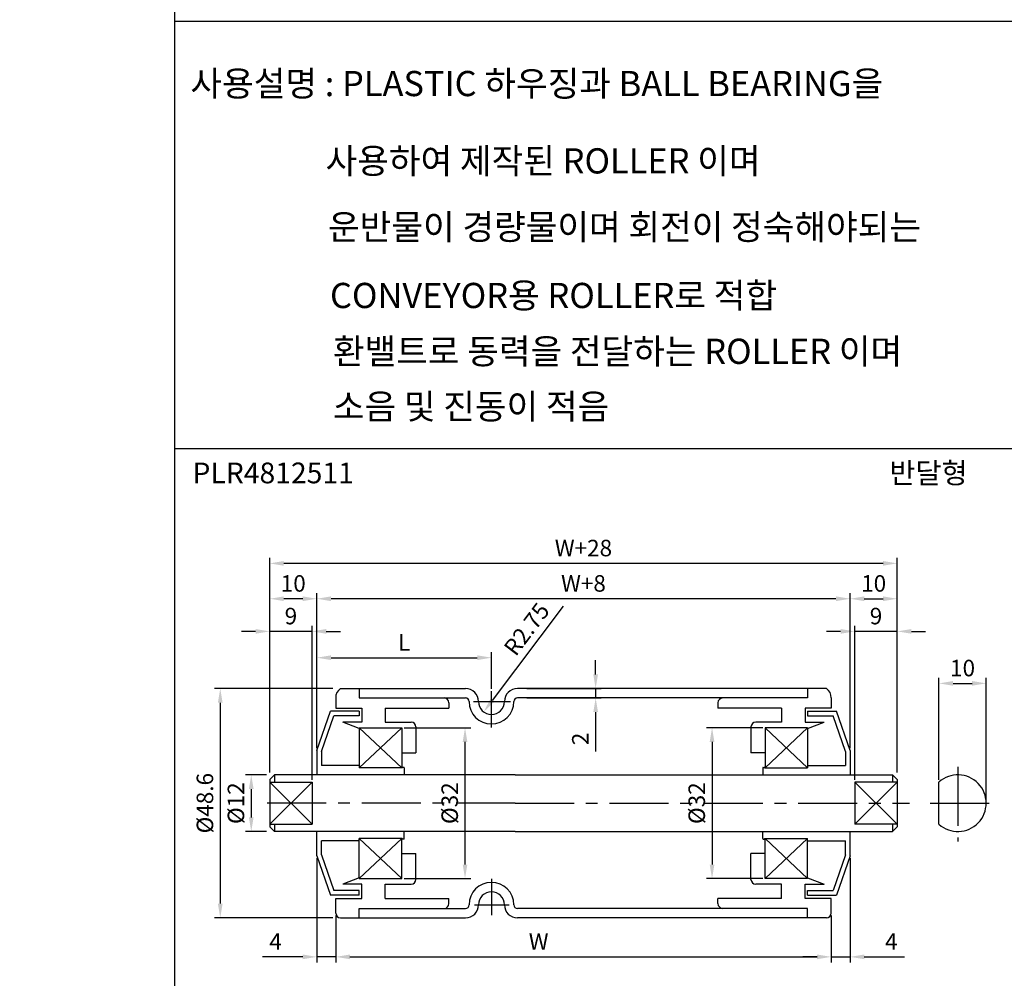
# Model space of a CAD drawing. Extents: x -64 to 4845, y -1804 to 505.
# Drawn here: x -64 to 145, y 131 to 334 of the extents above; entities that cross this region are included whole.
import ezdxf

# ---------------------------------------------------------------- set-up
doc = ezdxf.new("R2010")
doc.units = 0
doc.header["$LTSCALE"] = 10
doc.header["$MEASUREMENT"] = 0
doc.linetypes.add('CENTER', pattern=[2, 1.25, -0.25, 0.25, -0.25])
doc.layers.get('DEFPOINTS').update_dxf_attribs({"linetype": 'CONTINUOUS'})
for name, color, linetype in [('CEN', 1, 'CENTER'), ('DIM', 6, 'CONTINUOUS'), ('LIN', 7, 'CONTINUOUS')]:
    doc.layers.add(name, color=color, linetype=linetype)
doc.styles.add('ADESK1', font='romans')
doc.styles.get("Standard").update_dxf_attribs({"font": 'H2GTRM.TTF'})
doc.dimstyles.get("Standard").update_dxf_attribs({"dimtxt": 0.18, "dimasz": 0.18, "dimexe": 0.18, "dimexo": 0.0625, "dimgap": 0.09, "dimtad": 0, "dimtih": 1, "dimtoh": 1, "dimdec": 4, "dimzin": 0, "dimdsep": 46, "dimtxsty": 'Standard', "dimcen": 0.09, "dimadec": 0, "dimazin": 0, "dimtfac": 1, "dimtdec": 4, "dimtofl": 0, "dimtmove": 0, "dimatfit": 3, "dimfxl": 0, "dimtolj": 1, "dimtzin": 0, "dimarcsym": 0})

# ---------------------------------------------------------------- blocks, each defined once
blk = doc.blocks.new('*D13')
at = {"layer": 'DEFPOINTS', "color": 0, "transparency": 16777216}
for p in [(35.82, 198.55), (35.82, 191.46), (-1.18, 179.36)]:
    blk.add_point(p, dxfattribs=at)
at = {"layer": 'LIN', "color": 6, "lineweight": -2, "transparency": 16777216}
for p, q in [((-1.18, 179.86), (-1.18, 199.75)), ((1.82, 198.55), (32.82, 198.55)), ((35.82, 191.96), (35.82, 199.75))]:
    blk.add_line(p, q, dxfattribs=at)
at = {"layer": 'LIN', "color": 6, "transparency": 16777216}
for points in [[(1.82, 199.05), (1.82, 198.05), (-1.18, 198.55)], [(32.82, 199.05), (32.82, 198.05), (35.82, 198.55)]]:
    blk.add_solid(points, dxfattribs=at)
at = {"layer": 'LIN', "color": 6, "transparency": 16777216, "insert": (17.32, 201.8), "char_height": 3.5, "attachment_point": 5, "style": 'ADESK1'}
blk.add_mtext('\\A1;L', dxfattribs=at)
blk = doc.blocks.new('*D5')
at = {"layer": 'DEFPOINTS', "color": 0, "transparency": 16777216}
for p in [(-11.18, 218.55), (-11.18, 173.71), (121.82, 173.71)]:
    blk.add_point(p, dxfattribs=at)
at = {"layer": 'DIM', "color": 0, "lineweight": -2, "transparency": 16777216}
for p, q in [((-11.18, 174.21), (-11.18, 219.75)), ((121.82, 174.21), (121.82, 219.75)), ((118.82, 218.55), (-8.18, 218.55))]:
    blk.add_line(p, q, dxfattribs=at)
at = {"layer": 'DIM', "color": 0, "transparency": 16777216}
for points in [[(-8.18, 219.05), (-8.18, 218.05), (-11.18, 218.55)], [(118.82, 219.05), (118.82, 218.05), (121.82, 218.55)]]:
    blk.add_solid(points, dxfattribs=at)
at = {"layer": 'DIM', "color": 0, "transparency": 16777216, "insert": (55.32, 221.8), "char_height": 3.5, "attachment_point": 5, "style": 'ADESK1'}
blk.add_mtext('\\A1;W+28', dxfattribs=at)
blk = doc.blocks.new('*D3')
at = {"layer": 'DEFPOINTS', "color": 0, "transparency": 16777216}
for p in [(-1.18, 211.05), (-1.18, 178.86), (111.82, 178.86)]:
    blk.add_point(p, dxfattribs=at)
at = {"layer": 'DIM', "color": 0, "lineweight": -2, "transparency": 16777216}
for p, q in [((-1.18, 179.36), (-1.18, 212.25)), ((108.82, 211.05), (1.82, 211.05)), ((111.82, 179.36), (111.82, 212.25))]:
    blk.add_line(p, q, dxfattribs=at)
at = {"layer": 'DIM', "color": 0, "transparency": 16777216}
for points in [[(1.82, 211.55), (1.82, 210.55), (-1.18, 211.05)], [(108.82, 211.55), (108.82, 210.55), (111.82, 211.05)]]:
    blk.add_solid(points, dxfattribs=at)
at = {"layer": 'DIM', "color": 0, "transparency": 16777216, "insert": (55.32, 214.3), "char_height": 3.5, "attachment_point": 5, "style": 'ADESK1'}
blk.add_mtext('\\A1;W+8', dxfattribs=at)
blk = doc.blocks.new('*D0')
at = {"layer": 'DEFPOINTS', "color": 0, "transparency": 16777216}
for p in [(2.82, 144.41), (107.82, 144.41), (107.82, 135.13)]:
    blk.add_point(p, dxfattribs=at)
at = {"layer": 'DIM', "color": 0, "lineweight": -2, "transparency": 16777216}
for p, q in [((2.82, 143.91), (2.82, 133.93)), ((107.82, 143.91), (107.82, 133.93)), ((5.82, 135.13), (104.82, 135.13))]:
    blk.add_line(p, q, dxfattribs=at)
at = {"layer": 'DIM', "color": 0, "transparency": 16777216}
for points in [[(5.82, 135.63), (5.82, 134.63), (2.82, 135.13)], [(104.82, 135.63), (104.82, 134.63), (107.82, 135.13)]]:
    blk.add_solid(points, dxfattribs=at)
at = {"layer": 'DIM', "color": 0, "transparency": 16777216, "insert": (45.82, 138.38), "char_height": 3.5, "attachment_point": 5, "style": 'ADESK1'}
blk.add_mtext('\\A1;W', dxfattribs=at)
blk = doc.blocks.new('*D14')
at = {"layer": 'DEFPOINTS', "color": 0, "transparency": 16777216}
for p in [(2.69, 192.01), (-21.65, 143.41), (2.69, 143.41)]:
    blk.add_point(p, dxfattribs=at)
at = {"layer": 'DIM', "color": 0, "lineweight": -2, "transparency": 16777216}
for p, q in [((2.19, 192.01), (-22.85, 192.01)), ((-21.65, 189.01), (-21.65, 146.41)), ((2.19, 143.41), (-22.85, 143.41))]:
    blk.add_line(p, q, dxfattribs=at)
at = {"layer": 'DIM', "color": 0, "transparency": 16777216}
for points in [[(-22.15, 189.01), (-21.15, 189.01), (-21.65, 192.01)], [(-22.15, 146.41), (-21.15, 146.41), (-21.65, 143.41)]]:
    blk.add_solid(points, dxfattribs=at)
at = {"layer": 'DIM', "color": 0, "transparency": 16777216, "insert": (-24.9, 167.71), "char_height": 3.5, "attachment_point": 5, "rotation": 90, "style": 'ADESK1'}
blk.add_mtext('\\A1;%%c48.6', dxfattribs=at)
blk = doc.blocks.new('*D12')
at = {"layer": 'DEFPOINTS', "color": 0, "transparency": 16777216}
for p in [(16.82, 183.71), (30.22, 183.71), (16.82, 151.71)]:
    blk.add_point(p, dxfattribs=at)
at = {"layer": 'LIN', "color": 6, "lineweight": -2, "transparency": 16777216}
for p, q in [((17.32, 183.71), (31.42, 183.71)), ((30.22, 154.71), (30.22, 180.71)), ((17.32, 151.71), (31.42, 151.71))]:
    blk.add_line(p, q, dxfattribs=at)
at = {"layer": 'LIN', "color": 6, "transparency": 16777216}
for points in [[(29.72, 180.71), (30.72, 180.71), (30.22, 183.71)], [(29.72, 154.71), (30.72, 154.71), (30.22, 151.71)]]:
    blk.add_solid(points, dxfattribs=at)
at = {"layer": 'LIN', "color": 6, "transparency": 16777216, "insert": (26.97, 167.71), "char_height": 3.5, "attachment_point": 5, "rotation": 90, "style": 'ADESK1'}
blk.add_mtext('\\A1;%%c32', dxfattribs=at)
blk = doc.blocks.new('*D1')
at = {"layer": 'DEFPOINTS', "color": 0, "transparency": 16777216}
for p in [(-1.18, 156.56), (2.82, 144.41), (-1.18, 135.13)]:
    blk.add_point(p, dxfattribs=at)
at = {"layer": 'DIM', "color": 0, "lineweight": -2, "transparency": 16777216}
for p, q in [((-1.18, 156.06), (-1.18, 133.93)), ((2.82, 143.91), (2.82, 133.93)), ((-4.18, 135.13), (-12.68, 135.13)), ((2.82, 135.13), (-1.18, 135.13)), ((5.82, 135.13), (8.82, 135.13))]:
    blk.add_line(p, q, dxfattribs=at)
at = {"layer": 'DIM', "color": 0, "transparency": 16777216}
for points in [[(-4.18, 135.63), (-4.18, 134.63), (-1.18, 135.13)], [(5.82, 135.63), (5.82, 134.63), (2.82, 135.13)]]:
    blk.add_solid(points, dxfattribs=at)
at = {"layer": 'DIM', "color": 0, "transparency": 16777216, "insert": (-9.93, 138.38), "char_height": 3.5, "attachment_point": 5, "style": 'ADESK1'}
blk.add_mtext('\\A1;4', dxfattribs=at)
blk = doc.blocks.new('*D6')
at = {"layer": 'DEFPOINTS', "color": 0, "transparency": 16777216}
for p in [(-11.18, 204.13), (-11.18, 173.71), (-2.18, 172.18)]:
    blk.add_point(p, dxfattribs=at)
at = {"layer": 'DIM', "color": 0, "lineweight": -2, "transparency": 16777216}
for p, q in [((-11.18, 174.21), (-11.18, 205.33)), ((-2.18, 172.68), (-2.18, 205.33)), ((-14.18, 204.13), (-17.18, 204.13)), ((-2.18, 204.13), (-11.18, 204.13)), ((0.82, 204.13), (3.82, 204.13))]:
    blk.add_line(p, q, dxfattribs=at)
at = {"layer": 'DIM', "color": 0, "transparency": 16777216}
for points in [[(-14.18, 204.63), (-14.18, 203.63), (-11.18, 204.13)], [(0.82, 204.63), (0.82, 203.63), (-2.18, 204.13)]]:
    blk.add_solid(points, dxfattribs=at)
at = {"layer": 'DIM', "color": 0, "transparency": 16777216, "insert": (-6.68, 207.38), "char_height": 3.5, "attachment_point": 5, "style": 'ADESK1'}
blk.add_mtext('\\A1;9', dxfattribs=at)
blk = doc.blocks.new('*D8')
at = {"layer": 'DEFPOINTS', "color": 0, "transparency": 16777216}
for p in [(-11.18, 211.05), (-1.18, 179.36), (-11.18, 174.21)]:
    blk.add_point(p, dxfattribs=at)
at = {"layer": 'DIM', "color": 0, "lineweight": -2, "transparency": 16777216}
for p, q in [((-11.18, 174.71), (-11.18, 212.25)), ((-4.18, 211.05), (-8.18, 211.05)), ((-1.18, 179.86), (-1.18, 212.25))]:
    blk.add_line(p, q, dxfattribs=at)
at = {"layer": 'DIM', "color": 0, "transparency": 16777216}
for points in [[(-8.18, 211.55), (-8.18, 210.55), (-11.18, 211.05)], [(-4.18, 211.55), (-4.18, 210.55), (-1.18, 211.05)]]:
    blk.add_solid(points, dxfattribs=at)
at = {"layer": 'DIM', "color": 0, "transparency": 16777216, "insert": (-6.18, 214.3), "char_height": 3.5, "attachment_point": 5, "style": 'ADESK1'}
blk.add_mtext('\\A1;10', dxfattribs=at)
blk = doc.blocks.new('*D15')
at = {"layer": 'DEFPOINTS', "color": 0, "transparency": 16777216}
for p in [(-11.36, 173.71), (-15.08, 161.71), (-11.36, 161.71)]:
    blk.add_point(p, dxfattribs=at)
at = {"layer": 'DIM', "color": 0, "lineweight": -2, "transparency": 16777216}
for p, q in [((-11.86, 173.71), (-16.28, 173.71)), ((-15.08, 170.71), (-15.08, 164.71)), ((-11.86, 161.71), (-16.28, 161.71))]:
    blk.add_line(p, q, dxfattribs=at)
at = {"layer": 'DIM', "color": 0, "transparency": 16777216}
for points in [[(-15.58, 170.71), (-14.58, 170.71), (-15.08, 173.71)], [(-15.58, 164.71), (-14.58, 164.71), (-15.08, 161.71)]]:
    blk.add_solid(points, dxfattribs=at)
at = {"layer": 'DIM', "color": 0, "transparency": 16777216, "insert": (-18.33, 167.71), "char_height": 3.5, "attachment_point": 5, "rotation": 90, "style": 'ADESK1'}
blk.add_mtext('\\A1;%%c12', dxfattribs=at)
blk = doc.blocks.new('*D11')
at = {"layer": 'DEFPOINTS', "color": 0, "transparency": 16777216}
for p in [(93.82, 183.71), (82.57, 151.71), (93.82, 151.71)]:
    blk.add_point(p, dxfattribs=at)
at = {"layer": 'LIN', "color": 6, "lineweight": -2, "transparency": 16777216}
for p, q in [((93.32, 183.71), (81.37, 183.71)), ((82.57, 180.71), (82.57, 154.71)), ((93.32, 151.71), (81.37, 151.71))]:
    blk.add_line(p, q, dxfattribs=at)
at = {"layer": 'LIN', "color": 6, "transparency": 16777216}
for points in [[(82.07, 180.71), (83.07, 180.71), (82.57, 183.71)], [(82.07, 154.71), (83.07, 154.71), (82.57, 151.71)]]:
    blk.add_solid(points, dxfattribs=at)
at = {"layer": 'LIN', "color": 6, "transparency": 16777216, "insert": (79.32, 167.71), "char_height": 3.5, "attachment_point": 5, "rotation": 90, "style": 'ADESK1'}
blk.add_mtext('\\A1;%%c32', dxfattribs=at)
blk = doc.blocks.new('*D47')
at = {"layer": 'DEFPOINTS', "color": 0, "transparency": 16777216}
for p in [(35.82, 189.26), (34.17, 187.06)]:
    blk.add_point(p, dxfattribs=at)
at = {"layer": 'LIN', "color": 6, "lineweight": -2, "transparency": 16777216}
blk.add_line((50.99, 209.46), (35.97, 189.46), dxfattribs=at)
at = {"layer": 'LIN', "color": 6, "transparency": 16777216}
blk.add_solid([(35.57, 189.76), (36.37, 189.16), (34.17, 187.06)], dxfattribs=at)
at = {"layer": 'LIN', "color": 6, "transparency": 16777216, "insert": (43.28, 204.62), "char_height": 3.5, "attachment_point": 5, "rotation": 53.108, "style": 'ADESK1'}
blk.add_mtext('\\A1;R2.75', dxfattribs=at)
blk = doc.blocks.new('*D16')
at = {"layer": 'DEFPOINTS', "color": 0, "transparency": 16777216}
for p in [(42.82, 192.01), (42.82, 190.01), (57.9, 190.01)]:
    blk.add_point(p, dxfattribs=at)
at = {"layer": 'LIN', "color": 6, "lineweight": -2, "transparency": 16777216}
for p, q in [((57.9, 195.01), (57.9, 198.01)), ((43.32, 192.01), (59.1, 192.01)), ((57.9, 192.01), (57.9, 190.01)), ((43.32, 190.01), (59.1, 190.01)), ((57.9, 187.01), (57.9, 178.68))]:
    blk.add_line(p, q, dxfattribs=at)
at = {"layer": 'LIN', "color": 6, "transparency": 16777216}
for points in [[(57.4, 195.01), (58.4, 195.01), (57.9, 192.01)], [(57.4, 187.01), (58.4, 187.01), (57.9, 190.01)]]:
    blk.add_solid(points, dxfattribs=at)
at = {"layer": 'LIN', "color": 6, "transparency": 16777216, "insert": (54.65, 181.34), "char_height": 3.5, "attachment_point": 5, "rotation": 90, "style": 'ADESK1'}
blk.add_mtext('\\A1;2', dxfattribs=at)
blk = doc.blocks.new('*D2')
at = {"layer": 'DEFPOINTS', "color": 0, "transparency": 16777216}
for p in [(111.82, 156.56), (107.82, 143.91), (111.82, 135.13)]:
    blk.add_point(p, dxfattribs=at)
at = {"layer": 'DIM', "color": 0, "lineweight": -2, "transparency": 16777216}
for p, q in [((111.82, 156.06), (111.82, 133.93)), ((107.82, 143.41), (107.82, 133.93)), ((104.82, 135.13), (101.82, 135.13)), ((107.82, 135.13), (111.82, 135.13)), ((114.82, 135.13), (123.32, 135.13))]:
    blk.add_line(p, q, dxfattribs=at)
at = {"layer": 'DIM', "color": 0, "transparency": 16777216}
for points in [[(104.82, 135.63), (104.82, 134.63), (107.82, 135.13)], [(114.82, 135.63), (114.82, 134.63), (111.82, 135.13)]]:
    blk.add_solid(points, dxfattribs=at)
at = {"layer": 'DIM', "color": 0, "transparency": 16777216, "insert": (120.57, 138.38), "char_height": 3.5, "attachment_point": 5, "style": 'ADESK1'}
blk.add_mtext('\\A1;4', dxfattribs=at)
blk = doc.blocks.new('*D9')
at = {"layer": 'DEFPOINTS', "color": 0, "transparency": 16777216}
for p in [(121.82, 211.05), (111.82, 179.36), (121.82, 174.21)]:
    blk.add_point(p, dxfattribs=at)
at = {"layer": 'DIM', "color": 0, "lineweight": -2, "transparency": 16777216}
for p, q in [((111.82, 179.86), (111.82, 212.25)), ((114.82, 211.05), (118.82, 211.05)), ((121.82, 174.71), (121.82, 212.25))]:
    blk.add_line(p, q, dxfattribs=at)
at = {"layer": 'DIM', "color": 0, "transparency": 16777216}
for points in [[(114.82, 211.55), (114.82, 210.55), (111.82, 211.05)], [(118.82, 211.55), (118.82, 210.55), (121.82, 211.05)]]:
    blk.add_solid(points, dxfattribs=at)
at = {"layer": 'DIM', "color": 0, "transparency": 16777216, "insert": (116.82, 214.3), "char_height": 3.5, "attachment_point": 5, "style": 'ADESK1'}
blk.add_mtext('\\A1;10', dxfattribs=at)
blk = doc.blocks.new('*D7')
at = {"layer": 'DEFPOINTS', "color": 0, "transparency": 16777216}
for p in [(112.82, 204.13), (121.82, 173.71), (112.82, 172.18)]:
    blk.add_point(p, dxfattribs=at)
at = {"layer": 'DIM', "color": 0, "lineweight": -2, "transparency": 16777216}
for p, q in [((112.82, 172.68), (112.82, 205.33)), ((121.82, 174.21), (121.82, 205.33)), ((109.82, 204.13), (106.82, 204.13)), ((121.82, 204.13), (112.82, 204.13)), ((124.82, 204.13), (127.82, 204.13))]:
    blk.add_line(p, q, dxfattribs=at)
at = {"layer": 'DIM', "color": 0, "transparency": 16777216}
for points in [[(109.82, 204.63), (109.82, 203.63), (112.82, 204.13)], [(124.82, 204.63), (124.82, 203.63), (121.82, 204.13)]]:
    blk.add_solid(points, dxfattribs=at)
at = {"layer": 'DIM', "color": 0, "transparency": 16777216, "insert": (117.32, 207.38), "char_height": 3.5, "attachment_point": 5, "style": 'ADESK1'}
blk.add_mtext('\\A1;9', dxfattribs=at)
blk = doc.blocks.new('*D4')
at = {"layer": 'DEFPOINTS', "color": 0, "transparency": 16777216}
for p in [(140.66, 193.11), (130.66, 172.18), (140.66, 167.71)]:
    blk.add_point(p, dxfattribs=at)
at = {"layer": 'DIM', "color": 0, "lineweight": -2, "transparency": 16777216}
for p, q in [((130.66, 172.68), (130.66, 194.31)), ((140.66, 168.21), (140.66, 194.31)), ((133.66, 193.11), (137.66, 193.11))]:
    blk.add_line(p, q, dxfattribs=at)
at = {"layer": 'DIM', "color": 0, "transparency": 16777216}
for points in [[(133.66, 193.61), (133.66, 192.61), (130.66, 193.11)], [(137.66, 193.61), (137.66, 192.61), (140.66, 193.11)]]:
    blk.add_solid(points, dxfattribs=at)
at = {"layer": 'DIM', "color": 0, "transparency": 16777216, "insert": (135.66, 196.36), "char_height": 3.5, "attachment_point": 5, "style": 'ADESK1'}
blk.add_mtext('\\A1;10', dxfattribs=at)

msp = doc.modelspace()

# ---------------------------------------------------------------- linework, layer by layer
at = {"layer": 'CEN'}
for p, q in [((35.82107, 183.72056), (35.82107, 191.4634)), ((32.01416, 189.26021), (39.87437, 189.26021)), ((134.65885, 175.40612), (134.65885, 159.56122)), ((40.82107, 167.71021), (-13.80537, 167.71021)), ((40.82107, 167.71021), (124.44751, 167.71021)), ((128.80821, 167.71021), (143.54559, 167.71021)), ((35.82107, 151.69986), (35.82107, 143.95702)), ((32.23622, 146.16021), (39.58393, 146.16021))]:
    msp.add_line(p, q, dxfattribs=at)
at = {"layer": 'DIM'}
for p, q in [((16.82107, 183.71021), (7.82107, 175.21021)), ((16.82107, 175.21021), (7.82107, 183.70194)), ((93.82107, 183.71021), (102.82107, 175.21021)), ((93.82107, 175.21021), (102.82107, 183.70194)), ((-2.17893, 172.18235), (-11.17893, 163.23807)), ((-11.17893, 172.18235), (-2.17893, 163.23807)), ((121.82107, 172.18235), (112.82107, 163.23807)), ((112.82107, 172.18235), (121.82107, 163.23807)), ((16.82107, 160.21021), (7.82107, 151.71021)), ((16.82107, 151.71021), (7.82107, 160.21021)), ((93.82107, 151.71021), (102.82107, 160.21021)), ((93.82107, 160.21021), (102.82107, 151.71021))]:
    msp.add_line(p, q, dxfattribs=at)
at = {"layer": 'LIN', "color": 253}
msp.add_line((-31.34642, 496.25211), (-31.34642, 10), dxfattribs=at)
at = {"layer": 'LIN', "color": 0}
for p, q in [((320.93202, 333.45491), (-31.34642, 333.45491)), ((320.93202, 242.8453), (-31.34642, 242.8453))]:
    msp.add_line(p, q, dxfattribs=at)
at = {"layer": 'LIN'}
for p, q in [((3.82107, 192.01021), (7.82107, 192.01021)), ((7.82107, 192.01021), (30.32107, 192.01021)), ((7.82107, 192.01021), (7.82107, 190.01021)), ((102.82107, 192.01021), (41.32107, 192.01021)), ((106.82107, 192.01021), (102.82107, 192.01021)), ((102.82107, 192.01021), (102.82107, 190.01021)), ((2.82107, 190.01021), (2.82107, 187.88521)), ((7.82107, 190.01021), (30.32107, 190.01021)), ((102.82107, 190.01021), (41.32107, 190.01021)), ((107.82107, 190.01021), (107.82107, 187.88521)), ((2.82107, 187.88521), (8.32107, 187.88521)), ((8.32107, 187.88521), (8.32107, 184.88521)), ((13.32107, 187.88521), (26.82107, 187.88521)), ((13.32107, 187.88521), (13.32107, 184.88521)), ((26.82107, 189.01021), (26.82107, 187.88521)), ((83.82107, 189.01021), (83.82107, 187.88521)), ((97.32107, 187.88521), (83.82107, 187.88521)), ((97.32107, 187.88521), (97.32107, 184.88521)), ((107.82107, 187.88521), (102.32107, 187.88521)), ((102.32107, 187.88521), (102.32107, 184.88521)), ((-1.17893, 178.86021), (1.72107, 187.21021)), ((-0.17893, 178.6915), (2.43236, 186.21021)), ((7.82107, 187.21021), (1.72107, 187.21021)), ((7.82107, 186.21021), (2.43236, 186.21021)), ((7.82107, 187.21021), (7.82107, 186.21021)), ((102.82107, 187.21021), (108.92107, 187.21021)), ((102.82107, 187.21021), (102.82107, 186.21021)), ((102.82107, 186.21021), (108.20978, 186.21021)), ((110.82107, 178.6915), (108.20978, 186.21021)), ((111.82107, 178.86021), (108.92107, 187.21021)), ((7.82107, 183.51438), (4.32107, 184.88521)), ((8.32107, 184.88521), (4.32107, 184.88521)), ((7.82107, 183.71021), (16.82107, 183.71021)), ((7.82107, 183.71021), (7.82107, 175.21021)), ((13.32107, 184.88521), (18.82107, 184.88521)), ((16.82107, 183.71021), (16.82107, 175.21021)), ((19.82107, 183.88521), (19.82107, 178.38521)), ((90.82107, 183.88521), (90.82107, 178.38521)), ((97.32107, 184.88521), (91.82107, 184.88521)), ((102.82107, 183.71021), (93.82107, 183.71021)), ((93.82107, 183.71021), (93.82107, 175.21021)), ((102.32107, 184.88521), (106.32107, 184.88521)), ((102.82107, 183.51438), (106.32107, 184.88521)), ((102.82107, 183.71021), (102.82107, 175.21021)), ((-1.17893, 178.86021), (-1.17893, 173.71021)), ((-0.17893, 178.6915), (-0.17893, 175.71021)), ((16.82107, 178.38521), (19.82107, 178.38521)), ((93.82107, 178.38521), (90.82107, 178.38521)), ((110.82107, 178.6915), (110.82107, 175.71021)), ((111.82107, 178.86021), (111.82107, 173.71021)), ((7.82107, 175.71021), (-0.17893, 175.71021)), ((17.22107, 175.31021), (17.02107, 175.31021)), ((93.42107, 175.31021), (93.62107, 175.31021)), ((102.82107, 175.71021), (110.82107, 175.71021)), ((-10.17893, 173.71021), (-11.17893, 172.71021)), ((40.82107, 173.71021), (-10.17893, 173.71021)), ((-10.17893, 173.71021), (-10.17893, 172.18235)), ((16.92107, 175.21021), (7.82107, 175.21021)), ((16.92107, 175.21021), (16.92107, 175.21021)), ((17.32107, 175.21021), (17.32107, 173.71021)), ((40.82107, 173.71021), (120.82107, 173.71021)), ((93.32107, 175.21021), (93.32107, 173.71021)), ((93.72107, 175.21021), (102.82107, 175.21021)), ((93.72107, 175.21021), (93.72107, 175.21021)), ((120.82107, 173.71021), (120.82107, 172.18235)), ((120.82107, 173.71021), (121.82107, 172.71021)), ((-11.17893, 172.71021), (-11.17893, 162.71021)), ((-11.17893, 172.71021), (-11.17893, 172.71021)), ((-11.17893, 172.18235), (-2.17893, 172.18235)), ((-2.17893, 172.18235), (-2.17893, 163.23807)), ((121.82107, 172.18235), (112.82107, 172.18235)), ((112.82107, 172.18235), (112.82107, 163.23807)), ((121.82107, 172.71021), (121.82107, 162.71021)), ((130.65885, 163.23807), (130.65885, 172.18235)), ((-11.17893, 163.23807), (-2.17893, 163.23807)), ((-10.17893, 163.23807), (-10.17893, 161.71021)), ((121.82107, 163.23807), (112.82107, 163.23807)), ((120.82107, 163.23807), (120.82107, 161.71021)), ((-10.17893, 161.71021), (-11.17893, 162.71021)), ((-11.17893, 162.71021), (-11.17893, 162.71021)), ((40.82107, 161.71021), (-10.17893, 161.71021)), ((-1.17893, 156.56021), (-1.17893, 161.71021)), ((17.32107, 160.21021), (17.32107, 161.71021)), ((40.82107, 161.71021), (120.82107, 161.71021)), ((93.32107, 160.21021), (93.32107, 161.71021)), ((111.82107, 156.56021), (111.82107, 161.71021)), ((120.82107, 161.71021), (121.82107, 162.71021)), ((-0.17893, 156.72892), (-0.17893, 159.71021)), ((7.82107, 159.71021), (-0.17893, 159.71021)), ((7.82107, 151.71021), (7.82107, 160.21021)), ((16.92107, 160.21021), (7.82107, 160.21021)), ((16.82107, 151.71021), (16.82107, 160.21021)), ((16.92107, 160.21021), (16.92107, 160.21021)), ((17.22107, 160.11021), (17.02107, 160.11021)), ((93.42107, 160.11021), (93.62107, 160.11021)), ((93.72107, 160.21021), (102.82107, 160.21021)), ((93.72107, 160.21021), (93.72107, 160.21021)), ((93.82107, 151.71021), (93.82107, 160.21021)), ((102.82107, 151.71021), (102.82107, 160.21021)), ((102.82107, 159.71021), (110.82107, 159.71021)), ((110.82107, 156.72892), (110.82107, 159.71021)), ((-1.17893, 156.56021), (1.72107, 148.21021)), ((-0.17893, 156.72892), (2.43236, 149.21021)), ((16.82107, 157.03521), (19.82107, 157.03521)), ((19.82107, 151.53521), (19.82107, 157.03521)), ((90.82107, 151.53521), (90.82107, 157.03521)), ((93.82107, 157.03521), (90.82107, 157.03521)), ((110.82107, 156.72892), (108.20978, 149.21021)), ((111.82107, 156.56021), (108.92107, 148.21021)), ((7.82107, 151.90604), (4.32107, 150.53521)), ((8.32107, 150.53521), (4.32107, 150.53521)), ((7.82107, 151.71021), (16.82107, 151.71021)), ((8.32107, 147.53521), (8.32107, 150.53521)), ((13.32107, 150.53521), (18.82107, 150.53521)), ((13.32107, 147.53521), (13.32107, 150.53521)), ((97.32107, 150.53521), (91.82107, 150.53521)), ((102.82107, 151.71021), (93.82107, 151.71021)), ((97.32107, 147.53521), (97.32107, 150.53521)), ((102.32107, 150.53521), (106.32107, 150.53521)), ((102.32107, 147.53521), (102.32107, 150.53521)), ((102.82107, 151.90604), (106.32107, 150.53521)), ((7.82107, 148.21021), (1.72107, 148.21021)), ((7.82107, 149.21021), (2.43236, 149.21021)), ((7.82107, 148.21021), (7.82107, 149.21021)), ((102.82107, 149.21021), (108.20978, 149.21021)), ((102.82107, 148.21021), (102.82107, 149.21021)), ((102.82107, 148.21021), (108.92107, 148.21021)), ((2.82107, 147.53521), (8.32107, 147.53521)), ((2.82107, 144.41021), (2.82107, 147.53521)), ((13.32107, 147.53521), (26.82107, 147.53521)), ((26.82107, 146.41021), (26.82107, 147.53521)), ((26.82107, 146.41021), (26.82107, 147.53521)), ((97.32107, 147.53521), (83.82107, 147.53521)), ((83.82107, 146.41021), (83.82107, 147.53521)), ((107.82107, 147.53521), (102.32107, 147.53521)), ((107.82107, 144.41021), (107.82107, 147.53521)), ((7.82107, 145.41021), (30.32107, 145.41021)), ((7.82107, 143.41021), (7.82107, 145.41021)), ((102.82107, 145.41021), (41.32107, 145.41021)), ((102.82107, 143.41021), (102.82107, 145.41021)), ((3.82107, 143.41021), (7.82107, 143.41021)), ((7.82107, 143.41021), (30.32107, 143.41021)), ((102.82107, 143.41021), (41.32107, 143.41021)), ((106.82107, 143.41021), (102.82107, 143.41021))]:
    msp.add_line(p, q, dxfattribs=at)
for centre, radius, start, end in [((5.09869, 190.1214), 2.28033, 124.0749889, 182.7949087), ((30.32107, 189.26021), 2.75, 0, 90), ((41.32107, 189.26021), 2.75, 90, 180), ((105.54345, 190.1214), 2.28033, 357.2050913, 55.9250111), ((25.82107, 189.01021), 1, 0, 90), ((30.32107, 189.26021), 0.75, 0, 90), ((41.32107, 189.26021), 0.75, 90, 180), ((84.82107, 189.01021), 1, 90, 180), ((35.82107, 189.26021), 4.75, 180, 0), ((35.82107, 189.26021), 2.75, 180, 0), ((18.82107, 183.88521), 1, 0, 90), ((91.82107, 183.88521), 1, 90, 180), ((17.02107, 175.21021), 0.1, 90, 180), ((17.22107, 175.21021), 0.1, 360, 90), ((93.42107, 175.21021), 0.1, 90, 180), ((93.62107, 175.21021), 0.1, 0, 90), ((134.65885, 167.71021), 6, 228.1896851, 131.8103149), ((17.02107, 160.21021), 0.1, 180, 270), ((17.22107, 160.21021), 0.1, 270, 0), ((93.42107, 160.21021), 0.1, 180, 270), ((93.62107, 160.21021), 0.1, 270, 360), ((18.82107, 151.53521), 1, 270, 0), ((35.82107, 146.16021), 4.75, 0, 180), ((91.82107, 151.53521), 1, 180, 270), ((35.82107, 146.16021), 2.75, 0, 180), ((25.82107, 146.41021), 1, 270, 0), ((30.32107, 146.16021), 2.75, 270, 0), ((30.32107, 146.16021), 0.75, 270, 0), ((41.32107, 146.16021), 2.75, 180, 270), ((41.32107, 146.16021), 0.75, 180, 270), ((84.82107, 146.41021), 1, 180, 270), ((3.82107, 144.41021), 1, 180, 270), ((106.82107, 144.41021), 1, 270, 0)]:
    msp.add_arc(centre, radius, start, end, dxfattribs=at)

# ---------------------------------------------------------------- texts
for s, height, p in [('사용설명 : PLASTIC 하우징과 BALL BEARING을', 5.346, (-27.9776, 317.60177)), ('사용하여 제작된 ROLLER 이며', 5.346, (0.66811, 301.20529)), ('운반물이 경량물이며 회전이 정숙해야되는', 5.346, (1.18442, 287.19341)), ('CONVEYOR용 ROLLER로 적합', 5.346, (1.60575, 272.67293)), ('환밸트로 동력을 전달하는 ROLLER 이며', 5.346, (2.20865, 260.83525)), ('소음 및 진동이 적음', 5.346, (2.20865, 249.13921)), ('반달형', 4.4, (120.15005, 235.51929))]:
    msp.add_text(s, height=height, dxfattribs=at).set_placement(p)
at = {"layer": 'LIN', "style": 'ADESK1'}
msp.add_text('PLR4812511 ', height=4.4, dxfattribs=at).set_placement((-27.5357, 235.51929))
at = {"layer": 'LIN', "char_height": 3, "attachment_point": 4}
for insert in [(-62.27899, 277.11811), (103.02112, 270.69864), (-59.26194, 210.95698), (-64.15618, 143.56451)]:
    msp.add_mtext('\\A1;', dxfattribs=dict(at, insert=insert))

# ---------------------------------------------------------------- dimensions: what is measured, and where the dimension line sits
at = {"layer": 'DIM'}
for base, p1, p2, text, picture, middle in [((-11.17893, 218.55309), (121.82107, 173.71021), (-11.17893, 173.71021), 'W+28', '*D5', (55.32107, 221.80309)), ((-1.17893, 211.04758), (111.82107, 178.86021), (-1.17893, 178.86021), 'W+8', '*D3', (55.32107, 214.29758))]:
    dim = msp.add_linear_dim(base=base, p1=p1, p2=p2, text=text, dimstyle='Standard', override={"dimtxt": 3.5, "dimasz": 3, "dimexe": 1.2, "dimexo": 0.5, "dimgap": 1.5, "dimtad": 3, "dimtih": 0, "dimtoh": 0, "dimzin": 8, "dimtxsty": 'ADESK1', "dimtofl": 1}, dxfattribs=at)
    dim.commit()
    dim.dimension.update_dxf_attribs({"geometry": picture, "text_midpoint": middle})
for base, p1, p2, picture, middle in [((-11.17893, 211.04758), (-1.17893, 179.36021), (-11.17893, 174.21021), '*D8', (-6.17893, 214.29758)), ((121.82107, 211.04758), (111.82107, 179.36021), (121.82107, 174.21021), '*D9', (116.82107, 214.29758)), ((-11.17893, 204.13181), (-2.17893, 172.18235), (-11.17893, 173.71021), '*D6', (-6.67893, 207.38181)), ((112.82107, 204.13181), (121.82107, 173.71021), (112.82107, 172.18235), '*D7', (117.32107, 207.38181)), ((140.65885, 193.11021), (130.65885, 172.18235), (140.65885, 167.71021), '*D4', (135.65885, 196.36021)), ((-1.17893, 135.13067), (2.82107, 144.41021), (-1.17893, 156.56021), '*D1', (-9.92893, 138.38067)), ((111.82107, 135.13067), (107.82107, 143.91021), (111.82107, 156.56021), '*D2', (120.57107, 138.38067))]:
    dim = msp.add_linear_dim(base=base, p1=p1, p2=p2, dimstyle='Standard', override={"dimtxt": 3.5, "dimasz": 3, "dimexe": 1.2, "dimexo": 0.5, "dimgap": 1.5, "dimtad": 3, "dimtih": 0, "dimtoh": 0, "dimzin": 8, "dimtxsty": 'ADESK1', "dimtofl": 1}, dxfattribs=at)
    dim.commit()
    dim.dimension.update_dxf_attribs({"geometry": picture, "text_midpoint": middle})
for base, p1, p2, picture, middle in [((-21.64921, 143.41021), (2.68938, 192.01021), (2.68938, 143.41021), '*D14', (-24.89921, 167.71021)), ((-15.0797, 161.71021), (-11.36413, 173.71021), (-11.36413, 161.71021), '*D15', (-18.3297, 167.71021))]:
    dim = msp.add_linear_dim(base=base, p1=p1, p2=p2, angle=270, text='%%c<>', dimstyle='Standard', override={"dimtxt": 3.5, "dimasz": 3, "dimexe": 1.2, "dimexo": 0.5, "dimgap": 1.5, "dimtad": 3, "dimtih": 0, "dimtoh": 0, "dimzin": 8, "dimtxsty": 'ADESK1', "dimtofl": 1}, dxfattribs=at)
    dim.commit()
    dim.dimension.update_dxf_attribs({"geometry": picture, "text_midpoint": middle})
dim = msp.add_linear_dim(base=(107.82107, 135.13067), p1=(2.82107, 144.41021), p2=(107.82107, 144.41021), text='W', dimstyle='Standard', override={"dimtxt": 3.5, "dimasz": 3, "dimexe": 1.2, "dimexo": 0.5, "dimgap": 1.5, "dimtad": 3, "dimtih": 0, "dimtoh": 0, "dimzin": 8, "dimtxsty": 'ADESK1', "dimtofl": 1}, dxfattribs=at)
dim.commit()
dim.dimension.update_dxf_attribs({"geometry": '*D0', "text_midpoint": (45.82107, 135.13067), "dimtype": 160})
at = {"layer": 'LIN'}
dim = msp.add_radius_dim(center=(35.82107, 189.26021), mpoint=(34.17022, 187.06085), dimstyle='Standard', override={"dimtxt": 3.5, "dimasz": 3, "dimexe": 1.2, "dimexo": 0.5, "dimgap": 1.5, "dimtad": 3, "dimtih": 0, "dimtoh": 0, "dimzin": 8, "dimtxsty": 'ADESK1', "dimclrd": 6, "dimclre": 6, "dimclrt": 6, "dimtofl": 1, "dimtmove": 1}, dxfattribs=at)
dim.commit()
dim.dimension.update_dxf_attribs({"geometry": '*D47', "text_midpoint": (45.8829, 202.66521), "dimtype": 164})
dim = msp.add_linear_dim(base=(35.82107, 198.54609), p1=(-1.17893, 179.36021), p2=(35.82107, 191.4634), text='L', dimstyle='Standard', override={"dimtxt": 3.5, "dimasz": 3, "dimexe": 1.2, "dimexo": 0.5, "dimgap": 1.5, "dimtad": 3, "dimtih": 0, "dimtoh": 0, "dimzin": 8, "dimtxsty": 'ADESK1', "dimclrd": 6, "dimclre": 6, "dimclrt": 6, "dimtofl": 1}, dxfattribs=at)
dim.commit()
dim.dimension.update_dxf_attribs({"geometry": '*D13', "text_midpoint": (17.32107, 201.79609)})
dim = msp.add_linear_dim(base=(57.90053, 190.01021), p1=(42.82107, 192.01021), p2=(42.82107, 190.01021), angle=90, dimstyle='Standard', override={"dimtxt": 3.5, "dimasz": 3, "dimexe": 1.2, "dimexo": 0.5, "dimgap": 1.5, "dimtad": 3, "dimtih": 0, "dimtoh": 0, "dimzin": 8, "dimtxsty": 'ADESK1', "dimclrd": 6, "dimclre": 6, "dimclrt": 6, "dimtofl": 1}, dxfattribs=at)
dim.commit()
dim.dimension.update_dxf_attribs({"geometry": '*D16', "text_midpoint": (54.65053, 181.34354)})
for base, p1, p2, picture, middle in [((30.21764, 183.71021), (16.82107, 151.71021), (16.82107, 183.71021), '*D12', (26.96764, 167.71021)), ((82.57362, 151.71021), (93.82107, 183.71021), (93.82107, 151.71021), '*D11', (79.32362, 167.71021))]:
    dim = msp.add_linear_dim(base=base, p1=p1, p2=p2, angle=90, text='%%c<>', dimstyle='Standard', override={"dimtxt": 3.5, "dimasz": 3, "dimexe": 1.2, "dimexo": 0.5, "dimgap": 1.5, "dimtad": 3, "dimtih": 0, "dimtoh": 0, "dimzin": 8, "dimtxsty": 'ADESK1', "dimclrd": 6, "dimclre": 6, "dimclrt": 6, "dimtofl": 1}, dxfattribs=at)
    dim.commit()
    dim.dimension.update_dxf_attribs({"geometry": picture, "text_midpoint": middle})

doc.saveas('drawing.dxf')
